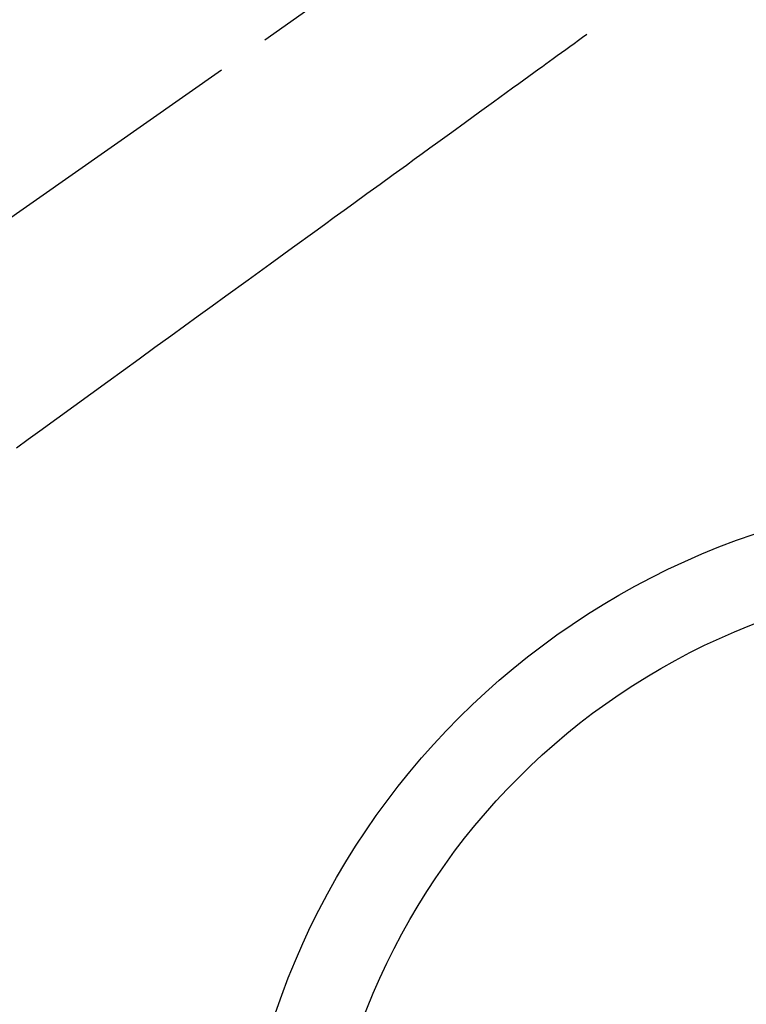
# Model space of a CAD drawing. Extents: x 27948 to 54421, y -11045 to -2175.
# Drawn here: x 43221 to 43307, y -3948 to -3832 of the extents above; entities that cross this region are included whole.
import ezdxf

# ---------------------------------------------------------------- set-up
doc = ezdxf.new("R2010")
doc.units = 0
doc.header["$LTSCALE"] = 50
doc.header["$MEASUREMENT"] = 0
doc.linetypes.add('CENTER2', pattern=[1.125, 0.75, -0.125, 0.125, -0.125])
doc.linetypes.add('HIDDEN', pattern=[0.375, 0.25, -0.125])
doc.layers.get('0').update_dxf_attribs({"linetype": 'CONTINUOUS'})
doc.layers.add('150-機器', color=8, linetype='CONTINUOUS')
doc.layers.add('160-文字', color=254, linetype='CONTINUOUS')
doc.styles.add('KH001', font='txt')
doc.dimstyles.new('KH1xx030', dxfattribs={"dimscale": 30, "dimtxt": 2, "dimasz": 0.6, "dimexe": 0.3, "dimexo": 1.2, "dimgap": 0.5, "dimtad": 3, "dimdec": 1, "dimdsep": 46, "dimlunit": 6, "dimtxsty": 'KH001', "dimblk": 'DOT', "dimcen": 1, "dimdle": 1, "dimclrd": 256, "dimclre": 256, "dimclrt": 256, "dimadec": 0, "dimazin": 0, "dimtfac": 1, "dimtdec": 1, "dimtix": 1, "dimtmove": 2, "dimatfit": 3, "dimldrblk": 'CLOSEDBLANK', "dimfxl": 1, "dimtolj": 1, "dimtzin": 0, "dimlwd": -1, "dimlwe": -1, "dimarcsym": 0})

# ---------------------------------------------------------------- blocks, each defined once
blk = doc.blocks.new('F402_H')
at = {"layer": '150-機器', "color": 13, "linetype": 'CENTER2'}
blk.add_line((0, 0), (244.02, -170.86), dxfattribs=at)
at = {"layer": '150-機器', "color": 13, "linetype": 'HIDDEN'}
blk.add_lwpolyline([(48.87, -60.28), (49.37, -60.65), (49.87, -61.01), (50.37, -61.37), (50.87, -61.74), (51.37, -62.1), (51.87, -62.46), (52.37, -62.82), (52.87, -63.18), (53.29, -63.49), (53.71, -63.79), (54.13, -64.1), (54.55, -64.4), (55.14, -64.83), (55.73, -65.26), (56.32, -65.69), (56.92, -66.12), (57.67, -66.66), (58.43, -67.21), (59.18, -67.76), (59.94, -68.31), (61.59, -69.5), (63.23, -70.7), (64.88, -71.89), (66.53, -73.09), (67.46, -73.76), (68.39, -74.44), (69.32, -75.11), (70.25, -75.79), (71.81, -76.91), (73.36, -78.04), (74.92, -79.17), (76.47, -80.3), (77.63, -81.14), (78.79, -81.98), (79.95, -82.82), (81.11, -83.66), (83.74, -85.57), (86.38, -87.48), (89.01, -89.38), (91.64, -91.29), (93.27, -92.48), (94.91, -93.66), (96.54, -94.84), (98.18, -96.03), (100.04, -97.38), (101.9, -98.73), (103.76, -100.08), (105.63, -101.43), (107.64, -102.89), (109.66, -104.35), (111.67, -105.81), (113.69, -107.27), (115.08, -108.28), (116.47, -109.29)], dxfattribs=at)
blk = doc.blocks.new('_ClosedBlank')
at = {"color": 0, "linetype": 'ByBlock', "lineweight": -2}
for p, q in [((-1, 0.1667), (0, 0)), ((-1, 0.1667), (-1, -0.1667)), ((0, 0), (-1, -0.1667))]:
    blk.add_line(p, q, dxfattribs=at)
blk = doc.blocks.new('_Dot')
at = {"color": 0, "linetype": 'ByBlock', "lineweight": -2}
blk.add_line((-0.5, 0), (-1, 0), dxfattribs=at)
at = {"color": 0, "linetype": 'ByBlock', "const_width": 0.5}
blk.add_lwpolyline([(-0.25, 0, 1), (0.25, 0, 1)], format="xyb", close=True, dxfattribs=at)

msp = doc.modelspace()

# ---------------------------------------------------------------- linework, layer by layer
at = {"layer": '150-機器', "color": 13}
for radius in [90.5, 80.5]:
    msp.add_circle((43337.13, -3978.49), radius, dxfattribs=at)

# ---------------------------------------------------------------- block references
at = {"layer": '150-機器', "xscale": -1}
msp.add_blockref('F402_H', (43337.15, -3773.28), dxfattribs=at)

# ---------------------------------------------------------------- leaders
at = {"layer": '160-文字', "annotation_type": 0, "has_hookline": 1, "hookline_direction": 1}
for points, text_width in [([(43846.48, -3753.49), (43686.53, -5708.5), (43668.53, -5708.5)], 1240.2), ([(44115.49, -3761.11), (43926, -5986.11), (43908, -5986.11)], 1630.05)]:
    msp.add_leader(points, dimstyle='KH1xx030', override={"dimgap": 0.5, "dimtad": 1}, dxfattribs=dict(at, text_width=text_width))
at = {"layer": '160-文字'}
msp.add_leader([(43457.12, -3773.49), (43128.89, -5447.97)], dimstyle='KH1xx030', override={"dimgap": 0.5, "dimtad": 1}, dxfattribs=at)

doc.saveas('drawing.dxf')
